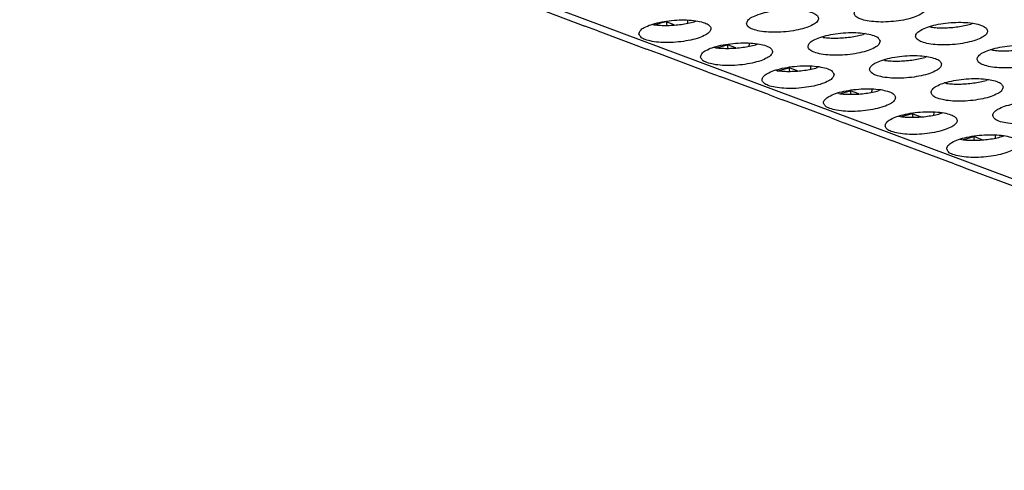
# Model space of a CAD drawing. Units: millimetres. Extents: x 31 to 625, y -33 to 387.
# Drawn here: x 444 to 455, y 245 to 250 of the extents above; entities that cross this region are included whole.
import ezdxf

# ---------------------------------------------------------------- set-up
doc = ezdxf.new("R2010")
doc.units = ezdxf.units.MM

# ---------------------------------------------------------------- blocks, each defined once
blk = doc.blocks.new('ansaugblende_lochung_rv4_6_bg63_wandstehend__64', base_point=(1816.74, 1162.777))
at = {"color": 1, "linetype": 'Continuous'}
for p, q in [((2489.496, 1162.883), (1821.874, 1411.798)), ((2247.925, 1252.573), (2250.617, 1251.569)), ((2255.109, 1251.838), (2255.116, 1251.807)), ((2256.309, 1251.85), (2256.299, 1251.733)), ((2256.326, 1251.894), (2256.309, 1251.85)), ((2256.675, 1251.81), (2256.786, 1251.853)), ((2251.084, 1251.399), (2250.617, 1251.569)), ((2251.279, 1251.324), (2251.084, 1251.399)), ((2251.337, 1251.301), (2251.279, 1251.324)), ((2251.337, 1251.301), (2254.029, 1250.297)), ((2251.399, 1251.292), (2251.401, 1251.289)), ((2254.361, 1251.665), (2254.459, 1251.643)), ((2254.706, 1251.691), (2254.525, 1251.64)), ((2254.757, 1251.706), (2254.706, 1251.691)), ((2255.116, 1251.807), (2254.757, 1251.706)), ((2255.116, 1251.807), (2255.151, 1251.608)), ((2255.575, 1251.636), (2255.116, 1251.807)), ((2269.797, 1251.509), (2269.7, 1251.531)), ((2272.125, 1251.719), (2272.013, 1251.675)), ((2263.834, 1250.94), (2263.737, 1250.962)), ((2266.162, 1251.15), (2266.05, 1251.107)), ((2254.496, 1250.127), (2254.029, 1250.297)), ((2257.773, 1250.393), (2257.871, 1250.371)), ((2257.937, 1250.368), (2258.118, 1250.419)), ((2258.118, 1250.419), (2258.169, 1250.433)), ((2258.169, 1250.433), (2258.528, 1250.535)), ((2258.528, 1250.535), (2258.521, 1250.566)), ((2258.987, 1250.363), (2258.528, 1250.535)), ((2258.563, 1250.336), (2258.528, 1250.535)), ((2259.721, 1250.577), (2259.711, 1250.461)), ((2259.738, 1250.622), (2259.721, 1250.577)), ((2260.087, 1250.538), (2260.198, 1250.581)), ((2273.209, 1250.237), (2273.112, 1250.259)), ((2254.691, 1250.052), (2254.496, 1250.127)), ((2254.749, 1250.029), (2254.691, 1250.052)), ((2257.441, 1249.025), (2254.749, 1250.029)), ((2254.811, 1250.019), (2254.813, 1250.017)), ((2267.246, 1249.668), (2267.149, 1249.69)), ((2269.574, 1249.878), (2269.462, 1249.834)), ((2261.283, 1249.099), (2261.185, 1249.121)), ((2261.349, 1249.095), (2261.53, 1249.147)), ((2261.53, 1249.147), (2261.581, 1249.161)), ((2261.581, 1249.161), (2261.94, 1249.263)), ((2261.94, 1249.263), (2261.933, 1249.294)), ((2262.399, 1249.091), (2261.94, 1249.263)), ((2261.975, 1249.063), (2261.94, 1249.263)), ((2263.133, 1249.305), (2263.123, 1249.189)), ((2263.15, 1249.35), (2263.133, 1249.305)), ((2263.61, 1249.309), (2263.499, 1249.266)), ((2257.441, 1249.025), (2257.908, 1248.855)), ((2257.908, 1248.855), (2258.103, 1248.779)), ((2258.103, 1248.779), (2258.161, 1248.756)), ((2260.853, 1247.753), (2258.161, 1248.756)), ((2258.225, 1248.745), (2258.224, 1248.747)), ((2272.986, 1248.606), (2272.874, 1248.562)), ((2264.993, 1247.889), (2265.352, 1247.991)), ((2265.352, 1247.991), (2265.345, 1248.021)), ((2265.387, 1247.791), (2265.352, 1247.991)), ((2265.811, 1247.819), (2265.352, 1247.991)), ((2266.535, 1247.917), (2266.545, 1248.033)), ((2266.545, 1248.033), (2266.562, 1248.077)), ((2267.022, 1248.037), (2266.911, 1247.993)), ((2270.658, 1248.396), (2270.561, 1248.418)), ((2260.853, 1247.753), (2261.32, 1247.583)), ((2261.32, 1247.583), (2261.515, 1247.507)), ((2261.515, 1247.507), (2261.573, 1247.484)), ((2264.265, 1246.481), (2261.573, 1247.484)), ((2261.637, 1247.473), (2261.636, 1247.475)), ((2264.695, 1247.827), (2264.597, 1247.849)), ((2264.761, 1247.823), (2264.942, 1247.875)), ((2264.942, 1247.875), (2264.993, 1247.889)), ((2264.265, 1246.481), (2264.732, 1246.311)), ((2268.009, 1246.577), (2268.107, 1246.555)), ((2268.354, 1246.602), (2268.173, 1246.551)), ((2268.405, 1246.617), (2268.354, 1246.602)), ((2268.764, 1246.718), (2268.405, 1246.617)), ((2268.757, 1246.749), (2268.764, 1246.718)), ((2268.764, 1246.718), (2268.799, 1246.519)), ((2269.223, 1246.547), (2268.764, 1246.718)), ((2269.957, 1246.761), (2269.947, 1246.645)), ((2269.974, 1246.805), (2269.957, 1246.761)), ((2270.323, 1246.721), (2270.435, 1246.765)), ((2264.732, 1246.311), (2264.927, 1246.235)), ((2264.927, 1246.235), (2264.985, 1246.212)), ((2264.985, 1246.212), (2267.677, 1245.209)), ((2265.049, 1246.201), (2265.048, 1246.203)), ((2271.422, 1245.304), (2271.519, 1245.282)), ((2271.585, 1245.279), (2271.766, 1245.33)), ((2271.766, 1245.33), (2271.818, 1245.345)), ((2271.818, 1245.345), (2272.176, 1245.446)), ((2272.176, 1245.446), (2272.169, 1245.477)), ((2272.635, 1245.275), (2272.176, 1245.446)), ((2272.211, 1245.247), (2272.176, 1245.446)), ((2273.369, 1245.489), (2273.359, 1245.373)), ((2273.386, 1245.533), (2273.369, 1245.489)), ((2273.735, 1245.449), (2273.847, 1245.492)), ((2268.144, 1245.038), (2267.677, 1245.209)), ((2268.339, 1244.963), (2268.144, 1245.038)), ((2268.397, 1244.94), (2268.339, 1244.963)), ((2271.089, 1243.936), (2268.397, 1244.94)), ((2268.46, 1244.931), (2268.461, 1244.928)), ((2271.089, 1243.936), (2271.556, 1243.766)), ((2271.556, 1243.766), (2271.752, 1243.691)), ((2271.752, 1243.691), (2271.809, 1243.668)), ((2271.809, 1243.668), (2274.501, 1242.664)), ((2271.873, 1243.656), (2271.872, 1243.659))]:
    blk.add_line(p, q, dxfattribs=at)
for points in [[(2265.543, 1252.269), (2265.637, 1252.103), (2265.885, 1251.964), (2266.267, 1251.861), (2266.751, 1251.804), (2267.3, 1251.797), (2267.867, 1251.841), (2268.408, 1251.932), (2268.878, 1252.062), (2269.24, 1252.222), (2269.463, 1252.398), (2269.531, 1252.576), (2269.437, 1252.741), (2269.189, 1252.881), (2268.807, 1252.983), (2268.323, 1253.04), (2267.774, 1253.047), (2267.207, 1253.003), (2266.666, 1252.913), (2266.196, 1252.782), (2265.834, 1252.622), (2265.61, 1252.446), (2265.543, 1252.269)], [(2259.58, 1251.7), (2259.674, 1251.534), (2259.922, 1251.395), (2260.303, 1251.292), (2260.788, 1251.235), (2261.336, 1251.228), (2261.904, 1251.272), (2262.445, 1251.363), (2262.915, 1251.493), (2263.277, 1251.653), (2263.5, 1251.829), (2263.568, 1252.007), (2263.474, 1252.172), (2263.226, 1252.312), (2262.844, 1252.414), (2262.359, 1252.471), (2261.811, 1252.478), (2261.243, 1252.435), (2260.703, 1252.344), (2260.232, 1252.213), (2259.871, 1252.054), (2259.647, 1251.878), (2259.58, 1251.7)], [(2253.616, 1251.131), (2253.71, 1250.965), (2253.958, 1250.826), (2254.34, 1250.723), (2254.825, 1250.666), (2255.373, 1250.659), (2255.941, 1250.703), (2256.481, 1250.794), (2256.952, 1250.925), (2257.313, 1251.084), (2257.537, 1251.26), (2257.604, 1251.438), (2257.511, 1251.604), (2257.263, 1251.743), (2256.881, 1251.846), (2256.396, 1251.903), (2255.848, 1251.909), (2255.28, 1251.866), (2254.739, 1251.775), (2254.269, 1251.644), (2253.907, 1251.485), (2253.684, 1251.309), (2253.616, 1251.131)], [(2254.459, 1251.643), (2254.807, 1251.613), (2255.183, 1251.606)], [(2255.183, 1251.606), (2255.573, 1251.624), (2255.961, 1251.665), (2256.333, 1251.727), (2256.675, 1251.81)], [(2272.943, 1251.304), (2272.849, 1251.469), (2272.601, 1251.609), (2272.219, 1251.711), (2271.735, 1251.768), (2271.186, 1251.775), (2270.619, 1251.731), (2270.078, 1251.641), (2269.608, 1251.51), (2269.246, 1251.35), (2269.022, 1251.174), (2268.955, 1250.996), (2269.049, 1250.831), (2269.297, 1250.691), (2269.679, 1250.589), (2270.163, 1250.532), (2270.712, 1250.525), (2271.279, 1250.569), (2271.82, 1250.66), (2272.29, 1250.79), (2272.652, 1250.95), (2272.876, 1251.126), (2272.943, 1251.304)], [(2269.797, 1251.509), (2270.145, 1251.478), (2270.521, 1251.472), (2270.911, 1251.489), (2271.3, 1251.53), (2271.672, 1251.593), (2272.013, 1251.675)], [(2266.98, 1250.735), (2266.886, 1250.9), (2266.638, 1251.04), (2266.256, 1251.142), (2265.771, 1251.199), (2265.223, 1251.206), (2264.655, 1251.162), (2264.115, 1251.072), (2263.644, 1250.941), (2263.283, 1250.781), (2263.059, 1250.606), (2262.992, 1250.428), (2263.086, 1250.262), (2263.334, 1250.123), (2263.715, 1250.02), (2264.2, 1249.963), (2264.748, 1249.956), (2265.316, 1250), (2265.857, 1250.091), (2266.327, 1250.221), (2266.689, 1250.381), (2266.912, 1250.557), (2266.98, 1250.735)], [(2263.834, 1250.94), (2264.182, 1250.909), (2264.558, 1250.903), (2264.948, 1250.92), (2265.336, 1250.961), (2265.708, 1251.024), (2266.05, 1251.107)], [(2257.028, 1249.859), (2257.122, 1249.693), (2257.37, 1249.554), (2257.752, 1249.451), (2258.237, 1249.394), (2258.785, 1249.387), (2259.353, 1249.431), (2259.894, 1249.522), (2260.364, 1249.652), (2260.725, 1249.812), (2260.949, 1249.988), (2261.017, 1250.166), (2260.923, 1250.331), (2260.675, 1250.471), (2260.293, 1250.573), (2259.808, 1250.63), (2259.26, 1250.637), (2258.692, 1250.594), (2258.151, 1250.503), (2257.681, 1250.372), (2257.32, 1250.213), (2257.096, 1250.037), (2257.028, 1249.859)], [(2257.871, 1250.371), (2258.219, 1250.34), (2258.595, 1250.334)], [(2258.595, 1250.334), (2258.985, 1250.351), (2259.373, 1250.392), (2259.745, 1250.455), (2260.087, 1250.538)], [(2276.355, 1250.031), (2276.261, 1250.197), (2276.013, 1250.337), (2275.631, 1250.439), (2275.147, 1250.496), (2274.598, 1250.503), (2274.031, 1250.459), (2273.49, 1250.368), (2273.02, 1250.238), (2272.658, 1250.078), (2272.434, 1249.902), (2272.367, 1249.724), (2272.461, 1249.559), (2272.709, 1249.419), (2273.091, 1249.317), (2273.575, 1249.26), (2274.124, 1249.253), (2274.691, 1249.297), (2275.232, 1249.387), (2275.702, 1249.518), (2276.064, 1249.678), (2276.288, 1249.854), (2276.355, 1250.031)], [(2273.209, 1250.237), (2273.557, 1250.206), (2273.933, 1250.199), (2274.323, 1250.217), (2274.712, 1250.258)], [(2270.392, 1249.463), (2270.298, 1249.628), (2270.05, 1249.768), (2269.668, 1249.87), (2269.183, 1249.927), (2268.635, 1249.934), (2268.068, 1249.89), (2267.527, 1249.8), (2267.056, 1249.669), (2266.695, 1249.509), (2266.471, 1249.333), (2266.404, 1249.155), (2266.498, 1248.99), (2266.746, 1248.85), (2267.127, 1248.748), (2267.612, 1248.691), (2268.16, 1248.684), (2268.728, 1248.728), (2269.269, 1248.819), (2269.739, 1248.949), (2270.101, 1249.109), (2270.324, 1249.285), (2270.392, 1249.463)], [(2267.246, 1249.668), (2267.594, 1249.637), (2267.97, 1249.631), (2268.36, 1249.648), (2268.748, 1249.689), (2269.12, 1249.752), (2269.462, 1249.834)], [(2264.429, 1248.894), (2264.335, 1249.059), (2264.087, 1249.199), (2263.705, 1249.301), (2263.22, 1249.358), (2262.672, 1249.365), (2262.104, 1249.322), (2261.563, 1249.231), (2261.093, 1249.1), (2260.732, 1248.94), (2260.508, 1248.765), (2260.44, 1248.587), (2260.534, 1248.421), (2260.782, 1248.282), (2261.164, 1248.179), (2261.649, 1248.122), (2262.197, 1248.115), (2262.765, 1248.159), (2263.306, 1248.25), (2263.776, 1248.38), (2264.137, 1248.54), (2264.361, 1248.716), (2264.429, 1248.894)], [(2261.283, 1249.099), (2261.631, 1249.068), (2262.007, 1249.062), (2262.397, 1249.079), (2262.785, 1249.12)], [(2262.785, 1249.12), (2263.157, 1249.183), (2263.499, 1249.266)], [(2273.804, 1248.191), (2273.71, 1248.356), (2273.462, 1248.496), (2273.08, 1248.598), (2272.595, 1248.655), (2272.047, 1248.662), (2271.48, 1248.618), (2270.939, 1248.527), (2270.468, 1248.397), (2270.107, 1248.237), (2269.883, 1248.061), (2269.816, 1247.883), (2269.91, 1247.718), (2270.158, 1247.578), (2270.539, 1247.476), (2271.024, 1247.419), (2271.572, 1247.412), (2272.14, 1247.456), (2272.681, 1247.546), (2273.151, 1247.677), (2273.513, 1247.837), (2273.736, 1248.013), (2273.804, 1248.191)], [(2270.658, 1248.396), (2271.006, 1248.365), (2271.382, 1248.358), (2271.772, 1248.376), (2272.16, 1248.417), (2272.532, 1248.48), (2272.874, 1248.562)], [(2267.841, 1247.622), (2267.747, 1247.787), (2267.499, 1247.927), (2267.117, 1248.029), (2266.632, 1248.086), (2266.084, 1248.093), (2265.516, 1248.049), (2264.975, 1247.959), (2264.505, 1247.828), (2264.144, 1247.668), (2263.92, 1247.492), (2263.852, 1247.314), (2263.946, 1247.149), (2264.194, 1247.009), (2264.576, 1246.907), (2265.061, 1246.85), (2265.609, 1246.843), (2266.177, 1246.887), (2266.718, 1246.978), (2267.188, 1247.108), (2267.549, 1247.268), (2267.773, 1247.444), (2267.841, 1247.622)], [(2266.197, 1247.848), (2266.569, 1247.911), (2266.911, 1247.993)], [(2264.695, 1247.827), (2265.043, 1247.796), (2265.419, 1247.79), (2265.809, 1247.807), (2266.197, 1247.848)], [(2273.228, 1246.611), (2273.322, 1246.446), (2273.57, 1246.306), (2273.951, 1246.204), (2274.436, 1246.147), (2274.985, 1246.14), (2275.552, 1246.183), (2276.093, 1246.274), (2276.563, 1246.405), (2276.925, 1246.565), (2277.148, 1246.74), (2277.216, 1246.918), (2277.122, 1247.084), (2276.874, 1247.223), (2276.492, 1247.326), (2276.008, 1247.383), (2275.459, 1247.39), (2274.892, 1247.346), (2274.351, 1247.255), (2273.881, 1247.125), (2273.519, 1246.965), (2273.295, 1246.789), (2273.228, 1246.611)], [(2267.264, 1246.042), (2267.358, 1245.877), (2267.606, 1245.737), (2267.988, 1245.635), (2268.473, 1245.578), (2269.021, 1245.571), (2269.589, 1245.615), (2270.13, 1245.705), (2270.6, 1245.836), (2270.961, 1245.996), (2271.185, 1246.172), (2271.253, 1246.35), (2271.159, 1246.515), (2270.911, 1246.655), (2270.529, 1246.757), (2270.044, 1246.814), (2269.496, 1246.821), (2268.928, 1246.777), (2268.388, 1246.686), (2267.917, 1246.556), (2267.556, 1246.396), (2267.332, 1246.22), (2267.264, 1246.042)], [(2268.107, 1246.555), (2268.455, 1246.524), (2268.831, 1246.518)], [(2268.831, 1246.518), (2269.221, 1246.535), (2269.609, 1246.576), (2269.981, 1246.639), (2270.323, 1246.721)], [(2270.677, 1244.77), (2270.771, 1244.605), (2271.018, 1244.465), (2271.4, 1244.363), (2271.885, 1244.306), (2272.433, 1244.299), (2273.001, 1244.343), (2273.542, 1244.433), (2274.012, 1244.564), (2274.374, 1244.724), (2274.597, 1244.899), (2274.665, 1245.077), (2274.571, 1245.243), (2274.323, 1245.382), (2273.941, 1245.485), (2273.456, 1245.542), (2272.908, 1245.549), (2272.34, 1245.505), (2271.8, 1245.414), (2271.329, 1245.284), (2270.968, 1245.124), (2270.744, 1244.948), (2270.677, 1244.77)], [(2271.519, 1245.282), (2271.867, 1245.252), (2272.243, 1245.245)], [(2272.243, 1245.245), (2272.633, 1245.263), (2273.021, 1245.304), (2273.393, 1245.367), (2273.735, 1245.449)]]:
    blk.add_spline(points, degree=3, dxfattribs=at)
blk = doc.blocks.new('ansaugblende_lochung_rv4_6_bg63_decke__65', base_point=(1816.74, 1162.777))
blk.add_blockref('ansaugblende_lochung_rv4_6_bg63_wandstehend__64', (1816.74, 1162.777))
blk = doc.blocks.new('verkleidung_umluft_bg63_decke_02__70', base_point=(1796.36, 1162.777))
blk.add_blockref('ansaugblende_lochung_rv4_6_bg63_decke__65', (1816.74, 1162.777))
blk = doc.blocks.new('Allg_Ansicht1', base_point=(2390, 1460))
blk.add_blockref('verkleidung_umluft_bg63_decke_02__70', (1796.36, 1162.777))

msp = doc.modelspace()

# ---------------------------------------------------------------- block references
at = {"xscale": 0.2, "yscale": 0.2, "zscale": 0.2}
msp.add_blockref('Allg_Ansicht1', (478, 292), dxfattribs=at)

doc.saveas('drawing.dxf')
